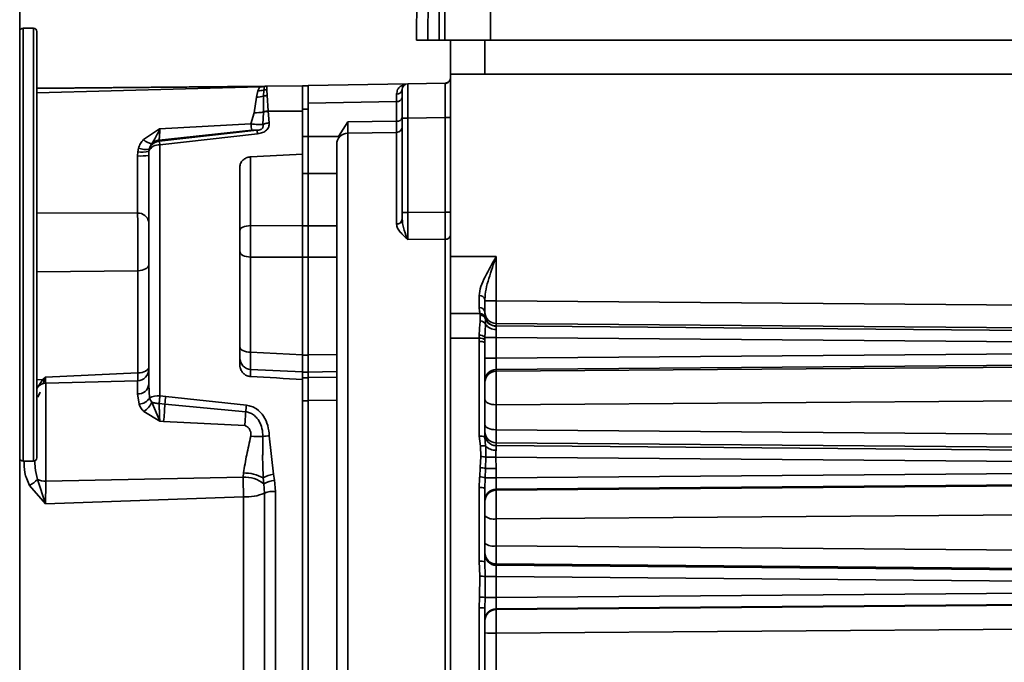
# Model space of a CAD drawing. Units: millimetres. Extents: x 100 to 25096, y 0 to 8300.
# Drawn here: x 17592 to 17678, y 5921 to 5977 of the extents above; entities that cross this region are included whole.
import ezdxf

# ---------------------------------------------------------------- set-up
doc = ezdxf.new("R2010")
doc.units = ezdxf.units.MM
doc.header["$LTSCALE"] = 20
doc.layers.add('KONTUR', color=7, linetype='Continuous', lineweight=35)

msp = doc.modelspace()

# ---------------------------------------------------------------- linework, layer by layer
at = {"layer": 'KONTUR', "color": 7, "linetype": 'Continuous', "lineweight": 35}
for p, q in [((17591.749, 6271.999), (17591.749, 5962.484)), ((17626.57, 5975.192), (17626.897, 6012.696)), ((17627.893, 6012.209), (17627.57, 5975.192)), ((17628.57, 5975.192), (17628.57, 5977.683)), ((17629.07, 5975.192), (17629.07, 5977.692)), ((17633.07, 5975.192), (17633.07, 5977.692)), ((17592.949, 5976.242), (17592.049, 5976.242)), ((17592.049, 5976.242), (17592.049, 5938.242)), ((17592.949, 5938.242), (17592.949, 5976.242)), ((17593.249, 5975.942), (17593.249, 5938.542)), ((17626.57, 5975.192), (17627.57, 5975.192)), ((17628.57, 5975.192), (17627.57, 5975.192)), ((17629.07, 5975.192), (17628.57, 5975.192)), ((17633.07, 5975.192), (17629.07, 5975.192)), ((17629.57, 5975.192), (17629.57, 5972.192)), ((17632.57, 5975.192), (17632.57, 5972.192)), ((17704.07, 5975.192), (17633.07, 5975.192)), ((17704.596, 5972.192), (17629.57, 5972.192)), ((17629.57, 5972.192), (17629.57, 5956.192)), ((17613.316, 5971.159), (17593.249, 5970.984)), ((17613.007, 5971.131), (17593.249, 5970.959)), ((17612.814, 5971.08), (17593.249, 5970.568)), ((17612.811, 5971.08), (17612.657, 5970.743)), ((17613.22, 5971.133), (17612.811, 5971.08)), ((17613.267, 5971.151), (17613.002, 5971.131)), ((17613.219, 5971.133), (17613.169, 5970.806)), ((17613.441, 5971.16), (17616.57, 5971.187)), ((17613.441, 5971.16), (17613.443, 5970.844)), ((17617.07, 5971.192), (17616.57, 5971.192)), ((17616.57, 5969.144), (17616.57, 5971.192)), ((17625.811, 5971.357), (17617.07, 5971.205)), ((17617.07, 5969.667), (17617.07, 5971.192)), ((17625.811, 5971.357), (17629.078, 5971.414)), ((17612.528, 5970.193), (17612.329, 5968.819)), ((17612.657, 5970.743), (17612.528, 5970.193)), ((17613.147, 5970.274), (17613.14, 5968.896)), ((17613.169, 5970.806), (17613.147, 5970.274)), ((17613.443, 5970.844), (17613.473, 5970.334)), ((17613.473, 5970.334), (17613.563, 5968.973)), ((17624.828, 5969.805), (17624.829, 5970.447)), ((17624.828, 5969.805), (17617.07, 5969.667)), ((17617.07, 5969.667), (17617.07, 5966.723)), ((17624.828, 5968.08), (17624.828, 5969.805)), ((17612.329, 5968.819), (17612.042, 5967.834)), ((17613.139, 5968.873), (17613.098, 5967.783)), ((17613.14, 5968.896), (17613.139, 5968.873)), ((17613.563, 5968.973), (17613.563, 5968.948)), ((17616.57, 5968.966), (17613.563, 5968.948)), ((17613.563, 5968.948), (17613.643, 5967.931)), ((17616.57, 5969.144), (17617.07, 5969.144)), ((17616.57, 5966.721), (17616.57, 5969.144)), ((17625.811, 5968.358), (17629.078, 5968.415)), ((17629.078, 5968.415), (17629.57, 5968.415)), ((17629.078, 5960.093), (17629.078, 5968.415)), ((17604.027, 5967.409), (17612.042, 5967.834)), ((17619.719, 5966.729), (17620.552, 5968.009)), ((17620.552, 5968.009), (17624.828, 5968.08)), ((17625.32, 5960.065), (17625.32, 5968.358)), ((17625.32, 5968.358), (17625.811, 5968.358)), ((17625.811, 5968.358), (17625.811, 5960.065)), ((17602.612, 5966.466), (17604.027, 5967.409)), ((17612.554, 5967.287), (17603.983, 5966.316)), ((17612.113, 5967.286), (17603.983, 5966.423)), ((17612.632, 5966.979), (17604.061, 5965.995)), ((17616.57, 5965.188), (17616.57, 5966.721)), ((17616.57, 5966.721), (17617.07, 5966.721)), ((17616.57, 5966.592), (17616.57, 5966.721)), ((17619.719, 5966.729), (17617.07, 5966.723)), ((17617.07, 5963.483), (17617.07, 5966.721)), ((17620.552, 5967.025), (17624.828, 5967.097)), ((17620.552, 5875.358), (17620.552, 5967.025)), ((17624.828, 5959.061), (17624.828, 5967.097)), ((17603.328, 5966.108), (17603.108, 5965.617)), ((17603.983, 5966.423), (17603.983, 5966.316)), ((17604.061, 5965.995), (17604.061, 5943.983)), ((17602.112, 5965.398), (17602.096, 5965.024)), ((17602.096, 5960.002), (17602.096, 5965.024)), ((17602.172, 5965.713), (17602.112, 5965.398)), ((17603.07, 5965.078), (17603.078, 5965.434)), ((17603.078, 5965.434), (17603.108, 5965.617)), ((17612.017, 5964.941), (17612.017, 5958.915)), ((17616.57, 5958.905), (17616.57, 5965.188)), ((17611.07, 5946.709), (17611.07, 5964.058)), ((17616.57, 5963.483), (17617.07, 5963.483)), ((17619.628, 5963.492), (17617.07, 5963.485)), ((17617.07, 5963.485), (17617.07, 5958.907)), ((17591.749, 5951.999), (17591.749, 5962.484)), ((17602.096, 5960.002), (17593.249, 5960.024)), ((17625.32, 5960.065), (17625.32, 5959.472)), ((17625.32, 5960.065), (17625.811, 5960.065)), ((17625.811, 5960.065), (17629.078, 5960.093)), ((17629.57, 5960.093), (17629.078, 5960.093)), ((17612.017, 5958.915), (17616.57, 5958.905)), ((17616.57, 5958.906), (17617.07, 5958.906)), ((17616.57, 5956.141), (17616.57, 5958.905)), ((17617.07, 5958.907), (17619.57, 5958.908)), ((17617.07, 5958.907), (17617.07, 5956.138)), ((17629.078, 5957.72), (17625.811, 5957.691)), ((17629.078, 5884.663), (17629.078, 5957.72)), ((17612.017, 5956.15), (17612.017, 5947.798)), ((17616.57, 5956.141), (17612.017, 5956.15)), ((17616.57, 5947.572), (17616.57, 5956.141)), ((17617.07, 5956.138), (17616.57, 5956.138)), ((17619.57, 5956.14), (17617.07, 5956.138)), ((17617.07, 5956.138), (17617.07, 5947.562)), ((17629.57, 5956.192), (17633.561, 5956.192)), ((17629.57, 5956.192), (17629.57, 5951.192)), ((17633.561, 5956.192), (17633.561, 5952.316)), ((17593.249, 5954.872), (17602.122, 5954.958)), ((17602.122, 5945.986), (17602.122, 5954.958)), ((17591.749, 5951.999), (17591.749, 5282.292)), ((17632.073, 5952.773), (17632.072, 5951.733)), ((17632.57, 5951.287), (17632.57, 5952.431)), ((17633.561, 5952.316), (17632.57, 5952.316)), ((17633.561, 5952.316), (17706.578, 5951.711)), ((17632.136, 5951.192), (17629.57, 5951.192)), ((17629.57, 5951.192), (17629.57, 5949.027)), ((17632.147, 5951.116), (17632.136, 5951.192)), ((17632.143, 5951.192), (17632.136, 5951.192)), ((17632.157, 5951.057), (17632.147, 5951.116)), ((17632.572, 5951.187), (17632.562, 5951.367)), ((17632.576, 5951.233), (17632.57, 5951.287)), ((17632.619, 5950.846), (17632.576, 5951.233)), ((17632.157, 5950.552), (17632.157, 5951.057)), ((17632.614, 5950.838), (17632.619, 5950.846)), ((17632.621, 5950.786), (17632.614, 5950.838)), ((17632.628, 5950.744), (17632.621, 5950.786)), ((17633.561, 5950.319), (17633.561, 5950.104)), ((17706.578, 5949.714), (17633.561, 5950.319)), ((17633.561, 5950.104), (17633.56, 5950.09)), ((17633.561, 5950.104), (17706.578, 5949.499)), ((17629.57, 5949.027), (17629.57, 5893.357)), ((17632.072, 5949.027), (17629.57, 5949.027)), ((17632.07, 5948.754), (17632.072, 5949.027)), ((17632.07, 5940.437), (17632.07, 5948.754)), ((17632.072, 5949.027), (17632.077, 5949.288)), ((17632.57, 5948.617), (17632.571, 5948.887)), ((17632.57, 5940.341), (17632.57, 5948.617)), ((17632.571, 5948.887), (17632.575, 5949.106)), ((17632.575, 5949.106), (17633.561, 5949.106)), ((17633.561, 5949.106), (17633.561, 5947.278)), ((17633.561, 5949.106), (17706.578, 5948.501)), ((17612.017, 5947.798), (17616.57, 5947.572)), ((17633.561, 5947.278), (17706.578, 5947.882)), ((17616.57, 5946.07), (17616.57, 5947.572)), ((17616.57, 5947.55), (17617.07, 5947.55)), ((17617.07, 5947.562), (17619.57, 5947.603)), ((17617.07, 5947.562), (17617.07, 5946.057)), ((17633.561, 5947.278), (17632.57, 5947.278)), ((17706.578, 5946.884), (17633.561, 5946.279)), ((17594.017, 5945.615), (17602.122, 5945.986)), ((17602.122, 5945.986), (17602.125, 5945.315)), ((17616.57, 5946.07), (17612.017, 5946.295)), ((17612.017, 5946.295), (17612.017, 5945.667)), ((17616.57, 5945.414), (17616.57, 5946.07)), ((17617.07, 5946.044), (17616.57, 5946.044)), ((17619.57, 5946.098), (17617.07, 5946.057)), ((17617.07, 5946.057), (17617.07, 5945.579)), ((17706.578, 5946.713), (17633.561, 5946.13)), ((17633.561, 5946.279), (17633.561, 5946.13)), ((17593.784, 5945.404), (17593.247, 5944.622)), ((17593.249, 5945.377), (17593.784, 5945.404)), ((17593.784, 5945.404), (17594.017, 5945.615)), ((17593.901, 5945.314), (17593.803, 5945.033)), ((17593.901, 5945.314), (17594.017, 5945.615)), ((17594.017, 5945.615), (17594.014, 5945.103)), ((17602.096, 5945.299), (17594.043, 5945.089)), ((17594.043, 5945.089), (17594.043, 5936.474)), ((17602.096, 5944.146), (17602.096, 5945.299)), ((17616.57, 5945.567), (17617.07, 5945.567)), ((17616.57, 5943.538), (17616.57, 5945.414)), ((17619.57, 5945.62), (17617.07, 5945.579)), ((17617.07, 5945.567), (17617.07, 5945.579)), ((17617.07, 5943.538), (17617.07, 5945.567)), ((17593.532, 5944.283), (17593.352, 5943.851)), ((17603.07, 5944.956), (17603.142, 5943.779)), ((17602.096, 5944.146), (17602.241, 5943.239)), ((17604.043, 5941.747), (17603.348, 5943.41)), ((17604.061, 5943.983), (17604.564, 5943.928)), ((17604.564, 5943.928), (17611.649, 5943.152)), ((17616.57, 5943.538), (17616.57, 5943.694)), ((17616.57, 5943.538), (17617.07, 5943.538)), ((17616.57, 5873.239), (17616.57, 5943.538)), ((17619.57, 5943.593), (17617.07, 5943.551)), ((17617.07, 5943.551), (17617.07, 5872.716)), ((17706.578, 5943.738), (17633.561, 5943.191)), ((17604.043, 5941.747), (17602.652, 5942.605)), ((17604.492, 5943.253), (17603.988, 5943.301)), ((17604.492, 5943.253), (17611.586, 5942.573)), ((17633.561, 5943.191), (17633.561, 5940.999)), ((17604.382, 5941.73), (17604.043, 5941.747)), ((17604.382, 5941.73), (17611.495, 5941.36)), ((17633.561, 5940.999), (17706.578, 5940.397)), ((17613.651, 5940.465), (17614.021, 5937.099)), ((17632.176, 5939.556), (17632.07, 5940.437)), ((17632.641, 5939.574), (17632.57, 5940.341)), ((17632.216, 5938.653), (17632.176, 5939.556)), ((17633.561, 5939.85), (17633.561, 5939.604)), ((17633.561, 5939.85), (17706.578, 5939.234)), ((17633.561, 5939.604), (17706.578, 5938.999)), ((17592.049, 5938.242), (17592.949, 5938.242)), ((17632.158, 5937.675), (17632.216, 5938.653)), ((17632.629, 5937.593), (17632.662, 5938.579)), ((17633.546, 5938.606), (17633.561, 5937.593)), ((17633.546, 5938.606), (17706.578, 5938.001)), ((17632.117, 5936.856), (17632.158, 5937.675)), ((17632.601, 5936.778), (17632.629, 5937.593)), ((17632.629, 5937.593), (17633.561, 5937.593)), ((17633.561, 5937.593), (17633.561, 5936.778)), ((17706.578, 5937.382), (17633.561, 5936.778)), ((17594.017, 5934.492), (17593.31, 5936.635)), ((17594.043, 5936.474), (17611.353, 5936.846)), ((17611.353, 5936.846), (17611.377, 5937.207)), ((17613.187, 5936.265), (17613.128, 5936.775)), ((17614.021, 5937.099), (17614.121, 5936.564)), ((17614.121, 5936.564), (17614.188, 5935.587)), ((17632.601, 5936.778), (17632.57, 5935.845)), ((17633.561, 5936.778), (17632.601, 5936.778)), ((17594.017, 5934.492), (17592.604, 5936.111)), ((17613.227, 5935.431), (17613.187, 5936.265)), ((17614.188, 5935.587), (17614.188, 5906.796)), ((17632.07, 5929.454), (17632.07, 5935.919)), ((17632.57, 5929.412), (17632.57, 5935.845)), ((17706.578, 5936.384), (17633.561, 5935.779)), ((17706.578, 5936.283), (17633.561, 5935.688)), ((17633.561, 5935.779), (17633.561, 5935.688)), ((17611.39, 5935.12), (17594.017, 5934.492)), ((17611.39, 5907.264), (17611.39, 5935.12)), ((17613.227, 5935.431), (17613.227, 5906.952)), ((17706.578, 5933.741), (17633.561, 5933.178)), ((17633.561, 5933.178), (17633.561, 5930.802)), ((17633.561, 5930.802), (17706.578, 5930.211)), ((17632.12, 5928.14), (17632.07, 5929.454)), ((17632.57, 5929.412), (17632.603, 5928.106)), ((17633.561, 5929.216), (17633.561, 5929.104)), ((17633.561, 5929.216), (17706.578, 5928.606)), ((17633.561, 5929.104), (17706.578, 5928.499)), ((17632.095, 5926.303), (17632.12, 5928.14)), ((17632.587, 5926.278), (17632.603, 5928.106)), ((17632.603, 5928.106), (17633.561, 5928.106)), ((17633.561, 5928.106), (17633.561, 5926.278)), ((17706.578, 5927.501), (17633.561, 5928.106)), ((17632.07, 5925.363), (17632.095, 5926.303)), ((17632.587, 5926.278), (17632.57, 5925.342)), ((17633.561, 5926.278), (17632.587, 5926.278)), ((17633.561, 5926.278), (17706.578, 5926.882)), ((17632.07, 5917.02), (17632.07, 5925.363)), ((17632.57, 5917.041), (17632.57, 5925.342)), ((17706.578, 5925.884), (17633.561, 5925.279)), ((17706.578, 5925.822), (17633.561, 5925.219)), ((17633.561, 5925.279), (17633.561, 5925.219)), ((17706.578, 5923.716), (17633.561, 5923.139)), ((17633.561, 5923.139), (17633.561, 5919.244))]:
    msp.add_line(p, q, dxfattribs=at)
at = {"layer": 'KONTUR', "color": 7, "linetype": 'Continuous', "lineweight": 35, "flags": 128}
for points in [[(17629.57, 5971.914), (17629.56, 5971.818), (17629.533, 5971.725)], [(17612.017, 5958.915), (17611.83, 5958.903), (17611.651, 5958.876), (17611.487, 5958.836), (17611.344, 5958.782), (17611.227, 5958.718), (17611.141, 5958.646), (17611.088, 5958.568), (17611.07, 5958.487)], [(17611.07, 5956.644), (17611.088, 5956.55), (17611.141, 5956.461), (17611.227, 5956.377), (17611.344, 5956.304), (17611.487, 5956.242), (17611.651, 5956.195), (17611.83, 5956.164), (17612.017, 5956.15)], [(17602.122, 5954.958), (17602.309, 5954.972), (17602.488, 5955.003), (17602.652, 5955.05), (17602.795, 5955.112), (17602.912, 5955.185), (17602.998, 5955.269), (17603.052, 5955.359), (17603.07, 5955.452)], [(17632.07, 5948.754), (17632.167, 5948.752), (17632.261, 5948.744), (17632.347, 5948.731), (17632.423, 5948.714), (17632.485, 5948.693), (17632.532, 5948.669), (17632.56, 5948.643), (17632.57, 5948.617)], [(17612.017, 5947.798), (17611.83, 5947.812), (17611.651, 5947.843), (17611.487, 5947.89), (17611.344, 5947.952), (17611.227, 5948.025), (17611.141, 5948.109), (17611.088, 5948.198), (17611.07, 5948.292)], [(17603.07, 5946.479), (17603.052, 5946.386), (17602.998, 5946.296), (17602.912, 5946.213), (17602.795, 5946.139), (17602.652, 5946.078), (17602.488, 5946.031), (17602.309, 5946), (17602.122, 5945.986)], [(17632.57, 5943.662), (17632.589, 5943.571), (17632.645, 5943.483), (17632.736, 5943.402), (17632.859, 5943.33), (17633.01, 5943.272), (17633.181, 5943.228), (17633.367, 5943.201), (17633.561, 5943.191)], [(17633.561, 5940.999), (17633.367, 5941.008), (17633.181, 5941.033), (17633.01, 5941.072), (17632.859, 5941.125), (17632.736, 5941.189), (17632.645, 5941.262), (17632.589, 5941.341), (17632.57, 5941.423)], [(17632.662, 5938.579), (17632.732, 5938.581), (17632.817, 5938.584), (17632.916, 5938.587), (17633.027, 5938.59), (17633.148, 5938.594), (17633.276, 5938.598), (17633.41, 5938.602), (17633.546, 5938.606)]]:
    msp.add_lwpolyline(points, dxfattribs=at)
at = {"layer": 'KONTUR', "color": 7, "linetype": 'Continuous', "lineweight": 35}
for centre, radius, start, end in [((17592.049, 5975.942), 0.3, 90, 180), ((17592.949, 5975.942), 0.3, 0, 90), ((17612.758, 5973.079), 1.999, 271.49413, 283.3177), ((17613.449, 5970.16), 1, 90.5, 103.32167), ((17613.449, 5970.16), 1, 90.50015, 103.31921), ((17625.82, 5970.857), 0.5, 91, 180), ((17629.07, 5971.914), 0.5, 271, 334.61757), ((17612.546, 5972.444), 2.252, 269.52305, 285.45954), ((17612.665, 5972.806), 2.063, 269.76447, 284.14914), ((17613.513, 5969.203), 1.132, 92.01928, 108.90248), ((17613.45, 5969.801), 1.043, 90.36347, 105.59762), ((17624.887, 5970.243), 0.442, 262.33972, 348.0444), ((17624.862, 5970.906), 0.46, 265.8646, 353.97357), ((17612.469, 5971.659), 2.844, 267.17667, 283.64521), ((17613.594, 5967.542), 1.407, 91.22571, 108.83761), ((17613.601, 5967.57), 1.404, 91.55417, 109.17117), ((17624.892, 5968.515), 0.44, 261.7281, 346.71759), ((17621.638, 5968.803), 9.645, 185.76727, 189.04886), ((17624.821, 5967.596), 0.499, 270.88166, 359.88658), ((17610.977, 5966.722), 1.675, 8.85383, 19.73625), ((17620.568, 5966.028), 0.998, 90.88323, 179.88809), ((17603.6, 5967.549), 1.467, 227.61623, 259.28249), ((17603.944, 5965.057), 0.945, 82.89634, 156.50318), ((17604.056, 5965.327), 0.992, 94.24797, 162.99153), ((17602.334, 5969.497), 4.479, 266.94794, 279.4484), ((17602.497, 5968.061), 2.691, 261.75879, 282.45271), ((17602.823, 5967.446), 1.851, 249.41424, 278.85566), ((17602.179, 5959.106), 0.9, 8.23708, 95.277), ((17624.862, 5959.52), 0.46, 265.81817, 353.97856), ((17629.118, 5958.173), 0.455, 264.96437, 352.71552), ((17632.137, 5952.334), 0.443, 12.57691, 98.35159), ((17632.092, 5951.25), 0.484, 13.87392, 92.45194), ((17632.136, 5950.692), 0.5, 17.07503, 89.9977), ((17632.143, 5950.692), 0.5, 18.01493, 89.9975), ((17632.158, 5950.625), 0.49, 19.18352, 91.28941), ((17633.569, 5951.318), 0.999, 180.03886, 269.53972), ((17632.17, 5950.566), 0.491, 21.28761, 91.61643), ((17632.167, 5950.03), 0.522, 28.2001, 91.17163), ((17633.569, 5951.104), 1, 198.51845, 269.52371), ((17633.565, 5951.089), 0.999, 200.18918, 269.70191), ((17633.495, 5950.844), 1.037, 213.17068, 273.44248), ((17632.17, 5948.416), 0.619, 49.67156, 99.17923), ((17632.151, 5948.721), 0.572, 42.23387, 97.41033), ((17612.067, 5947.292), 0.998, 180.11902, 267.13597), ((17602.07, 5946.299), 1, 271.5, 0), ((17633.569, 5945.28), 0.999, 90.46028, 179.96114), ((17633.569, 5945.131), 0.999, 90.46028, 179.96114), ((17594.07, 5944.089), 1, 91.5, 145.19831), ((17595.198, 5947.113), 2.219, 230.40259, 234.20964), ((17602.161, 5945.058), 0.915, 265.94773, 353.61366), ((17602.144, 5944.423), 1.187, 274.67995, 327.1822), ((17601.565, 5944.248), 1.969, 303.47286, 334.81315), ((17603.95, 5942.313), 1.674, 86.2022, 118.84159), ((17625.368, 5941.36), 20.962, 172.96192, 174.81842), ((17572.813, 5944.769), 31.715, 354.5015, 357.2601), ((17575.888, 5944.653), 35.759, 354.71654, 356.66478), ((17633.312, 5940.496), 21.825, 173.01199, 174.5408), ((17633.569, 5940.85), 0.999, 180.03886, 269.53972), ((17612.829, 5949.073), 8.676, 264.74613, 271.79543), ((17613.74, 5937.324), 3.143, 91.61671, 101.73613), ((17632.19, 5939.716), 0.732, 58.74311, 99.46942), ((17633.569, 5940.603), 0.999, 180.03886, 269.53972), ((17632.456, 5938.344), 1.243, 81.46741, 103.01301), ((17633.481, 5940.323), 1.126, 221.72125, 273.88832), ((17592.049, 5938.542), 0.3, 180, 270), ((17592.949, 5938.542), 0.3, 270, 0), ((17632.174, 5937.012), 1.641, 72.68293, 88.52766), ((17632.139, 5936.185), 1.49, 70.84329, 89.28864), ((17591.076, 5938.914), 3.192, 298.59041, 314.42649), ((17594.02, 5938.119), 1.646, 244.44991, 270.81105), ((17611.427, 5933.893), 2.953, 53.43758, 91.44534), ((17611.383, 5933.467), 3.74, 62.19889, 90.09977), ((17614.435, 5934.563), 2.57, 99.28299, 120.58483), ((17614.336, 5934.281), 2.293, 95.3895, 120.09116), ((17632.145, 5935.491), 1.365, 70.46032, 91.16301), ((17614.029, 5933.526), 2.067, 85.58782, 112.84279), ((17632.192, 5935.015), 0.912, 65.54057, 97.7039), ((17633.569, 5934.78), 0.999, 90.46028, 179.96114), ((17633.569, 5934.689), 0.999, 90.46028, 179.96114), ((17611.663, 5939.078), 3.968, 266.0565, 293.20026), ((17633.331, 5934.334), 1.179, 229.73675, 281.23397), ((17633.325, 5932.158), 1.376, 236.6881, 279.85887), ((17633.569, 5930.216), 0.999, 180.03886, 269.53972), ((17633.569, 5930.103), 0.999, 180.03886, 269.53972), ((17632.194, 5927.91), 1.549, 75.95647, 94.59729), ((17632.147, 5925.141), 3, 81.2558, 90.51771), ((17632.155, 5922.723), 3.581, 83.08296, 90.96329), ((17632.194, 5922.35), 3.015, 82.85105, 92.37197), ((17633.569, 5924.28), 0.999, 90.46028, 179.96114), ((17633.569, 5924.22), 0.999, 90.46028, 179.96114), ((17633.315, 5929.097), 5.963, 262.81973, 272.36396)]:
    msp.add_arc(centre, radius, start, end, dxfattribs=at)
for centre, major_axis, ratio, start_param, end_param in [((18439.978, 5926.705), (1472.708, 33.184), 0.046655, 2.163059, 2.166792), ((18439.978, 5908.397), (1472.709, -76.84), 0.004854, 4.115596, 4.119329)]:
    msp.add_ellipse(centre, major_axis=major_axis, ratio=ratio, start_param=start_param, end_param=end_param, dxfattribs=at)
for points, knots in [([(17612.806, 5971.08), (17612.827, 5971.089), (17612.943, 5971.139), (17612.974, 5971.134), (17613, 5971.131)], [0, 0, 0, 0, 0.186045, 1, 1, 1, 1]), ([(17617.07, 5971.205), (17617.07, 5971.181), (17617.07, 5971.121), (17617.07, 5970.605), (17617.07, 5969.949), (17617.07, 5969.667)], [0, 0, 0, 0, 0.266895, 0.684859, 1, 1, 1, 1]), ([(17624.829, 5970.447), (17624.848, 5970.588), (17624.887, 5970.869), (17625.154, 5971.185), (17625.411, 5971.238), (17625.552, 5971.268)], [0, 0, 0, 0, 0.309837, 0.619375, 1, 1, 1, 1]), ([(17625.811, 5971.357), (17625.81, 5971.345), (17625.809, 5971.321), (17625.808, 5971.078), (17625.807, 5970.532), (17625.808, 5969.716), (17625.809, 5968.966), (17625.81, 5968.562), (17625.811, 5968.358)], [0, 0, 0, 0, 0.130411, 0.2574, 0.5, 0.742596, 0.869585, 1, 1, 1, 1]), ([(17629.078, 5968.415), (17629.079, 5968.619), (17629.08, 5969.023), (17629.081, 5969.773), (17629.082, 5970.59), (17629.081, 5971.135), (17629.08, 5971.378), (17629.079, 5971.402), (17629.078, 5971.414)], [0, 0, 0, 0, 0.130417, 0.257406, 0.5, 0.742589, 0.869579, 1, 1, 1, 1]), ([(17629.536, 5971.734), (17629.514, 5971.689), (17629.471, 5971.598), (17629.318, 5971.441), (17629.174, 5971.389), (17629.08, 5971.355)], [0, 0, 0, 0, 0.259145, 0.515186, 1, 1, 1, 1]), ([(17625.32, 5968.358), (17625.32, 5968.672), (17625.32, 5969.157), (17625.32, 5969.74), (17625.32, 5970.138), (17625.32, 5970.461), (17625.32, 5970.772), (17625.32, 5970.824), (17625.32, 5970.857)], [0, 0, 0, 0, 0.239457, 0.369662, 0.5, 0.630201, 0.760543, 1, 1, 1, 1]), ([(17613.098, 5967.783), (17613.013, 5967.783), (17612.868, 5967.784), (17612.522, 5967.798), (17612.245, 5967.819), (17612.042, 5967.834)], [0, 0, 0, 0, 0.275289, 0.469605, 1, 1, 1, 1]), ([(17613.098, 5967.783), (17613.107, 5967.728), (17613.122, 5967.64), (17613.084, 5967.516), (17613.022, 5967.427), (17612.927, 5967.359), (17612.811, 5967.314), (17612.694, 5967.296), (17612.605, 5967.289), (17612.567, 5967.288), (17612.554, 5967.287)], [0, 0, 0, 0, 0.227313, 0.363139, 0.521063, 0.624753, 0.738685, 0.886859, 0.96065, 1, 1, 1, 1]), ([(17613.643, 5967.931), (17613.643, 5967.818), (17613.642, 5967.648), (17613.534, 5967.436), (17613.415, 5967.291), (17613.258, 5967.168), (17613.004, 5967.04), (17612.781, 5967.004), (17612.632, 5966.979)], [0, 0, 0, 0, 0.2492147, 0.3759341, 0.4990035, 0.6242331, 0.7492386, 1, 1, 1, 1]), ([(17613.643, 5967.931), (17613.546, 5967.919), (17613.352, 5967.895), (17613.183, 5967.82), (17613.098, 5967.783)], [0, 0, 0, 0, 0.4999511, 1, 1, 1, 1]), ([(17620.552, 5968.009), (17620.552, 5967.876), (17620.551, 5967.61), (17620.551, 5967.318), (17620.551, 5967.106), (17620.552, 5967.052), (17620.552, 5967.025)], [0, 0, 0, 0, 0.251058, 0.500658, 0.749946, 1, 1, 1, 1]), ([(17624.828, 5967.097), (17624.829, 5967.124), (17624.829, 5967.179), (17624.829, 5967.391), (17624.829, 5967.683), (17624.829, 5967.947), (17624.828, 5968.08)], [0, 0, 0, 0, 0.25048, 0.5, 0.74952, 1, 1, 1, 1]), ([(17603.328, 5966.108), (17603.458, 5966.296), (17603.683, 5966.621), (17603.887, 5967.062), (17604.004, 5967.307), (17604.026, 5967.38), (17604.027, 5967.401), (17604.027, 5967.407), (17604.027, 5967.408), (17604.027, 5967.409), (17604.027, 5967.409), (17604.027, 5967.409), (17604.027, 5967.409), (17604.027, 5967.409)], [0, 0, 0, 0, 0.5001516, 0.8614953, 0.9613858, 0.9896936, 0.9973149, 0.9992943, 0.9998077, 0.9999441, 0.9999821, 0.9999936, 1, 1, 1, 1]), ([(17604.027, 5967.409), (17604.033, 5967.349), (17604.041, 5967.27), (17604.037, 5967.159), (17604.033, 5967.033), (17604.027, 5966.914), (17604.022, 5966.825), (17604.015, 5966.7), (17604.004, 5966.568), (17603.991, 5966.473), (17603.984, 5966.437), (17603.983, 5966.427), (17603.983, 5966.423)], [0, 0, 0, 0, 0.126433, 0.168178, 0.251473, 0.418297, 0.470621, 0.50179, 0.781159, 0.92847, 0.973563, 1, 1, 1, 1]), ([(17612.554, 5967.287), (17612.488, 5967.293), (17612.354, 5967.304), (17612.195, 5967.292), (17612.113, 5967.286)], [0, 0, 0, 0, 0.492371, 1, 1, 1, 1]), ([(17617.07, 5966.723), (17617.07, 5966.445), (17617.07, 5965.889), (17617.07, 5964.872), (17617.07, 5964.051), (17617.07, 5963.613), (17617.07, 5963.485)], [0, 0, 0, 0, 0.292871, 0.585744, 0.878593, 1, 1, 1, 1]), ([(17602.172, 5965.713), (17602.224, 5965.851), (17602.328, 5966.128), (17602.517, 5966.353), (17602.612, 5966.466)], [0, 0, 0, 0, 0.499091, 1, 1, 1, 1]), ([(17603.328, 5966.108), (17603.374, 5966.152), (17603.466, 5966.24), (17603.682, 5966.367), (17603.864, 5966.401), (17603.983, 5966.423)], [0, 0, 0, 0, 0.261747, 0.518769, 1, 1, 1, 1]), ([(17619.57, 5876.354), (17619.57, 5876.567), (17619.57, 5876.999), (17619.57, 5878.44), (17619.57, 5880.51), (17619.57, 5883.276), (17619.57, 5886.706), (17619.57, 5890.728), (17619.57, 5895.253), (17619.57, 5900.176), (17619.57, 5905.346), (17619.57, 5910.636), (17619.57, 5915.924), (17619.57, 5921.191), (17619.57, 5926.459), (17619.57, 5931.747), (17619.57, 5937.037), (17619.57, 5942.207), (17619.57, 5947.13), (17619.57, 5951.655), (17619.57, 5955.677), (17619.57, 5959.107), (17619.57, 5961.873), (17619.57, 5963.943), (17619.57, 5965.384), (17619.57, 5965.816), (17619.57, 5966.03)], [0, 0, 0, 0, 0.039139, 0.079349, 0.120568, 0.163296, 0.20647, 0.25, 0.293527, 0.3367, 0.379432, 0.420647, 0.460861, 0.5, 0.539136, 0.579349, 0.620568, 0.663296, 0.70647, 0.75, 0.793527, 0.8367, 0.879432, 0.920647, 0.96086, 1, 1, 1, 1]), ([(17603.07, 5965.078), (17603.07, 5963.027), (17603.07, 5958.923), (17603.07, 5952.158), (17603.07, 5947.356), (17603.07, 5944.956)], [0, 0, 0, 0, 0.333249, 0.66674, 1, 1, 1, 1]), ([(17611.07, 5964.058), (17611.083, 5964.167), (17611.109, 5964.385), (17611.317, 5964.669), (17611.614, 5964.865), (17611.868, 5964.931), (17612, 5964.94), (17612.017, 5964.941)], [0, 0, 0, 0, 0.25652, 0.513583, 0.753523, 0.967197, 1, 1, 1, 1]), ([(17602.122, 5954.958), (17602.123, 5955.385), (17602.126, 5956.239), (17602.122, 5957.659), (17602.112, 5959.001), (17602.101, 5959.668), (17602.096, 5960.002)], [0, 0, 0, 0, 0.249933, 0.500022, 0.749843, 1, 1, 1, 1]), ([(17625.811, 5960.065), (17625.811, 5959.836), (17625.81, 5959.379), (17625.81, 5958.733), (17625.81, 5958.146), (17625.811, 5957.843), (17625.811, 5957.691)], [0, 0, 0, 0, 0.250935, 0.500253, 0.749458, 1, 1, 1, 1]), ([(17629.078, 5960.093), (17629.079, 5959.864), (17629.079, 5959.407), (17629.079, 5958.761), (17629.079, 5958.175), (17629.079, 5957.872), (17629.078, 5957.72)], [0, 0, 0, 0, 0.25146, 0.500695, 0.749611, 1, 1, 1, 1]), ([(17612.017, 5956.15), (17612.015, 5956.367), (17612.012, 5956.801), (17612.01, 5957.52), (17612.012, 5958.244), (17612.015, 5958.692), (17612.017, 5958.915)], [0, 0, 0, 0, 0.2500104, 0.5, 0.7499896, 1, 1, 1, 1]), ([(17625.811, 5957.691), (17625.691, 5957.799), (17625.452, 5958.016), (17625.133, 5958.346), (17624.883, 5958.695), (17624.847, 5958.939), (17624.828, 5959.061)], [0, 0, 0, 0, 0.252448, 0.504413, 0.752002, 1, 1, 1, 1]), ([(17625.811, 5957.691), (17625.811, 5957.691), (17625.811, 5957.691), (17625.811, 5957.691), (17625.81, 5957.692), (17625.703, 5957.933), (17625.526, 5958.347), (17625.358, 5958.976), (17625.332, 5959.307), (17625.32, 5959.472)], [0, 0, 0, 0, 0.0000163, 0.0001538, 0.0005434, 0.0020298, 0.5000267, 0.7498909, 1, 1, 1, 1]), ([(17633.561, 5956.192), (17633.225, 5955.599), (17632.72, 5954.711), (17632.179, 5953.56), (17632.108, 5953.035), (17632.073, 5952.773)], [0, 0, 0, 0, 0.499722, 0.750171, 1, 1, 1, 1]), ([(17632.57, 5952.431), (17632.596, 5952.728), (17632.649, 5953.324), (17633.006, 5954.587), (17633.339, 5955.55), (17633.561, 5956.192)], [0, 0, 0, 0, 0.250083, 0.500203, 1, 1, 1, 1]), ([(17633.561, 5950.319), (17633.56, 5950.36), (17633.558, 5950.443), (17633.557, 5950.91), (17633.558, 5951.556), (17633.56, 5952.063), (17633.561, 5952.316)], [0, 0, 0, 0, 0.250002, 0.500002, 0.750001, 1, 1, 1, 1]), ([(17632.072, 5951.733), (17632.09, 5951.576), (17632.126, 5951.262), (17632.138, 5951.215), (17632.143, 5951.192)], [0, 0, 0, 0, 0.499605, 1, 1, 1, 1]), ([(17632.077, 5949.288), (17632.09, 5949.531), (17632.115, 5950.015), (17632.143, 5950.373), (17632.157, 5950.552)], [0, 0, 0, 0, 0.500531, 1, 1, 1, 1]), ([(17632.575, 5949.106), (17632.583, 5949.322), (17632.601, 5949.767), (17632.619, 5950.104), (17632.628, 5950.277)], [0, 0, 0, 0, 0.48622, 1, 1, 1, 1]), ([(17632.628, 5950.277), (17632.631, 5950.381), (17632.638, 5950.589), (17632.631, 5950.692), (17632.628, 5950.744)], [0, 0, 0, 0, 0.499149, 1, 1, 1, 1]), ([(17633.56, 5950.09), (17633.559, 5950.063), (17633.558, 5950.011), (17633.558, 5949.876), (17633.558, 5949.809)], [0, 0, 0, 0, 0.508712, 1, 1, 1, 1]), ([(17633.558, 5949.809), (17633.558, 5949.71), (17633.558, 5949.558), (17633.559, 5949.306), (17633.56, 5949.173), (17633.561, 5949.106)], [0, 0, 0, 0, 0.4862, 0.739925, 1, 1, 1, 1]), ([(17612.017, 5946.295), (17612.015, 5946.335), (17612.012, 5946.413), (17612.01, 5946.742), (17612.012, 5947.198), (17612.015, 5947.598), (17612.017, 5947.798)], [0, 0, 0, 0, 0.25001, 0.5, 0.74999, 1, 1, 1, 1]), ([(17633.561, 5947.278), (17633.56, 5947.151), (17633.558, 5946.898), (17633.558, 5946.574), (17633.558, 5946.341), (17633.56, 5946.3), (17633.561, 5946.279)], [0, 0, 0, 0, 0.250005, 0.499995, 0.749988, 1, 1, 1, 1]), ([(17612.017, 5945.667), (17611.913, 5945.683), (17611.704, 5945.715), (17611.431, 5945.886), (17611.218, 5946.13), (17611.091, 5946.418), (17611.076, 5946.62), (17611.07, 5946.709)], [0, 0, 0, 0, 0.195852, 0.39134, 0.596394, 0.822014, 1, 1, 1, 1]), ([(17633.561, 5946.13), (17633.56, 5946.109), (17633.558, 5946.066), (17633.555, 5945.846), (17633.554, 5945.532), (17633.553, 5945.127), (17633.554, 5944.658), (17633.555, 5944.158), (17633.558, 5943.653), (17633.56, 5943.345), (17633.561, 5943.191)], [0, 0, 0, 0, 0.125472, 0.250088, 0.374641, 0.499897, 0.62517, 0.749765, 0.874442, 1, 1, 1, 1]), ([(17617.07, 5945.579), (17617.07, 5945.515), (17617.07, 5945.385), (17617.07, 5944.785), (17617.07, 5944.125), (17617.07, 5943.681), (17617.07, 5943.551)], [0, 0, 0, 0, 0.292869, 0.585738, 0.878588, 1, 1, 1, 1]), ([(17603.142, 5943.779), (17603.161, 5943.715), (17603.199, 5943.585), (17603.298, 5943.468), (17603.348, 5943.41)], [0, 0, 0, 0, 0.499162, 1, 1, 1, 1]), ([(17603.988, 5943.301), (17603.871, 5943.308), (17603.63, 5943.323), (17603.444, 5943.38), (17603.348, 5943.41)], [0, 0, 0, 0, 0.4837858, 1, 1, 1, 1]), ([(17604.061, 5943.983), (17604.047, 5943.869), (17604.02, 5943.641), (17603.999, 5943.414), (17603.988, 5943.301)], [0, 0, 0, 0, 0.500017, 1, 1, 1, 1]), ([(17602.652, 5942.605), (17602.554, 5942.703), (17602.36, 5942.899), (17602.281, 5943.126), (17602.241, 5943.239)], [0, 0, 0, 0, 0.5012084, 1, 1, 1, 1]), ([(17604.043, 5941.747), (17604.038, 5941.872), (17604.026, 5942.12), (17604.011, 5942.519), (17603.998, 5942.92), (17603.991, 5943.174), (17603.988, 5943.301)], [0, 0, 0, 0, 0.251034, 0.500637, 0.749898, 1, 1, 1, 1]), ([(17611.586, 5942.573), (17611.598, 5942.572), (17611.708, 5942.559), (17611.954, 5942.496), (17612.283, 5942.315), (17612.567, 5942.044), (17612.835, 5941.653), (17613.054, 5941.107), (17613.085, 5940.643), (17613.1, 5940.401)], [0, 0, 0, 0, 0.0116491, 0.1128573, 0.2537644, 0.3917166, 0.5159341, 0.7471859, 1, 1, 1, 1]), ([(17611.649, 5943.152), (17611.802, 5943.124), (17612.111, 5943.068), (17612.663, 5942.773), (17613.197, 5942.206), (17613.564, 5941.365), (17613.622, 5940.766), (17613.651, 5940.465)], [0, 0, 0, 0, 0.123848, 0.250345, 0.500043, 0.74952, 1, 1, 1, 1]), ([(17611.495, 5941.36), (17611.521, 5941.356), (17611.58, 5941.347), (17611.681, 5941.296), (17611.826, 5941.184), (17611.965, 5940.984), (17612.05, 5940.713), (17612.04, 5940.528), (17612.034, 5940.433)], [0, 0, 0, 0, 0.066694, 0.146726, 0.282231, 0.531842, 0.761022, 1, 1, 1, 1]), ([(17633.561, 5940.999), (17633.561, 5940.842), (17633.56, 5940.528), (17633.559, 5940.174), (17633.56, 5939.922), (17633.561, 5939.874), (17633.561, 5939.85)], [0, 0, 0, 0, 0.251052, 0.49964, 0.748385, 1, 1, 1, 1]), ([(17612.034, 5940.433), (17611.911, 5939.891), (17611.666, 5938.807), (17611.473, 5937.74), (17611.377, 5937.207)], [0, 0, 0, 0, 0.500337, 1, 1, 1, 1]), ([(17613.1, 5940.401), (17613.092, 5939.963), (17613.081, 5939.411), (17613.072, 5938.82), (17613.071, 5938.664), (17613.07, 5938.622), (17613.07, 5938.609), (17613.065, 5938), (17613.096, 5937.387), (17613.128, 5936.775)], [0, 0, 0, 0, 0.3678115, 0.4636154, 0.4893098, 0.4965798, 0.4988185, 0.500126, 1, 1, 1, 1]), ([(17632.662, 5938.579), (17632.662, 5938.58), (17632.662, 5938.586), (17632.663, 5938.609), (17632.667, 5938.779), (17632.674, 5939.113), (17632.652, 5939.413), (17632.641, 5939.574)], [0, 0, 0, 0, 0.002155, 0.019452, 0.067728, 0.500905, 1, 1, 1, 1]), ([(17633.558, 5939.2), (17633.551, 5939.109), (17633.537, 5938.927), (17633.543, 5938.713), (17633.546, 5938.606)], [0, 0, 0, 0, 0.500078, 1, 1, 1, 1]), ([(17633.561, 5939.604), (17633.56, 5939.595), (17633.559, 5939.577), (17633.558, 5939.488), (17633.558, 5939.364), (17633.558, 5939.254), (17633.558, 5939.2)], [0, 0, 0, 0, 0.259173, 0.512228, 0.759169, 1, 1, 1, 1]), ([(17592.604, 5936.111), (17592.44, 5936.489), (17592.139, 5937.183), (17592.137, 5937.933), (17592.135, 5938.276)], [0, 0, 0, 0, 0.5433217, 1, 1, 1, 1]), ([(17593.31, 5936.635), (17593.223, 5936.979), (17593.085, 5937.52), (17593.084, 5938.075), (17593.084, 5938.276)], [0, 0, 0, 0, 0.637123, 1, 1, 1, 1]), ([(17594.043, 5936.474), (17594.038, 5936.156), (17594.027, 5935.519), (17594.021, 5934.834), (17594.017, 5934.492)], [0, 0, 0, 0, 0.500059, 1, 1, 1, 1]), ([(17611.353, 5936.846), (17611.359, 5936.564), (17611.371, 5935.999), (17611.384, 5935.413), (17611.39, 5935.12)], [0, 0, 0, 0, 0.4994736, 1, 1, 1, 1]), ([(17632.07, 5935.919), (17632.075, 5936.075), (17632.083, 5936.333), (17632.106, 5936.645), (17632.114, 5936.801), (17632.117, 5936.856)], [0, 0, 0, 0, 0.499848, 0.825341, 1, 1, 1, 1]), ([(17633.561, 5936.778), (17633.56, 5936.651), (17633.558, 5936.398), (17633.558, 5936.074), (17633.558, 5935.841), (17633.56, 5935.8), (17633.561, 5935.779)], [0, 0, 0, 0, 0.250005, 0.499995, 0.749988, 1, 1, 1, 1]), ([(17633.561, 5935.688), (17633.56, 5935.671), (17633.559, 5935.635), (17633.557, 5935.459), (17633.556, 5935.207), (17633.556, 5934.88), (17633.556, 5934.491), (17633.557, 5934.064), (17633.559, 5933.616), (17633.56, 5933.324), (17633.561, 5933.178)], [0, 0, 0, 0, 0.125182, 0.250225, 0.375085, 0.499656, 0.624256, 0.749206, 0.874442, 1, 1, 1, 1]), ([(17633.561, 5930.802), (17633.56, 5930.591), (17633.559, 5930.173), (17633.559, 5929.675), (17633.559, 5929.316), (17633.56, 5929.25), (17633.561, 5929.216)], [0, 0, 0, 0, 0.251833, 0.499712, 0.747708, 1, 1, 1, 1]), ([(17633.561, 5929.104), (17633.56, 5929.084), (17633.558, 5929.042), (17633.558, 5928.809), (17633.558, 5928.486), (17633.56, 5928.232), (17633.561, 5928.106)], [0, 0, 0, 0, 0.250012, 0.500005, 0.749995, 1, 1, 1, 1]), ([(17633.561, 5925.279), (17633.56, 5925.3), (17633.558, 5925.341), (17633.558, 5925.574), (17633.558, 5925.898), (17633.56, 5926.151), (17633.561, 5926.278)], [0, 0, 0, 0, 0.250012, 0.500005, 0.749995, 1, 1, 1, 1]), ([(17633.561, 5925.219), (17633.56, 5925.204), (17633.559, 5925.175), (17633.558, 5924.988), (17633.557, 5924.597), (17633.558, 5924.039), (17633.559, 5923.536), (17633.56, 5923.272), (17633.561, 5923.139)], [0, 0, 0, 0, 0.128088, 0.253332, 0.499532, 0.745894, 0.871412, 1, 1, 1, 1])]:
    msp.add_open_spline(points, degree=3, knots=knots, dxfattribs=at)
msp.add_open_spline([(17603.983, 5966.316), (17603.994, 5966.282), (17604.018, 5966.215), (17604.047, 5966.068), (17604.061, 5965.995)], degree=3, dxfattribs=at)

doc.saveas('drawing.dxf')
